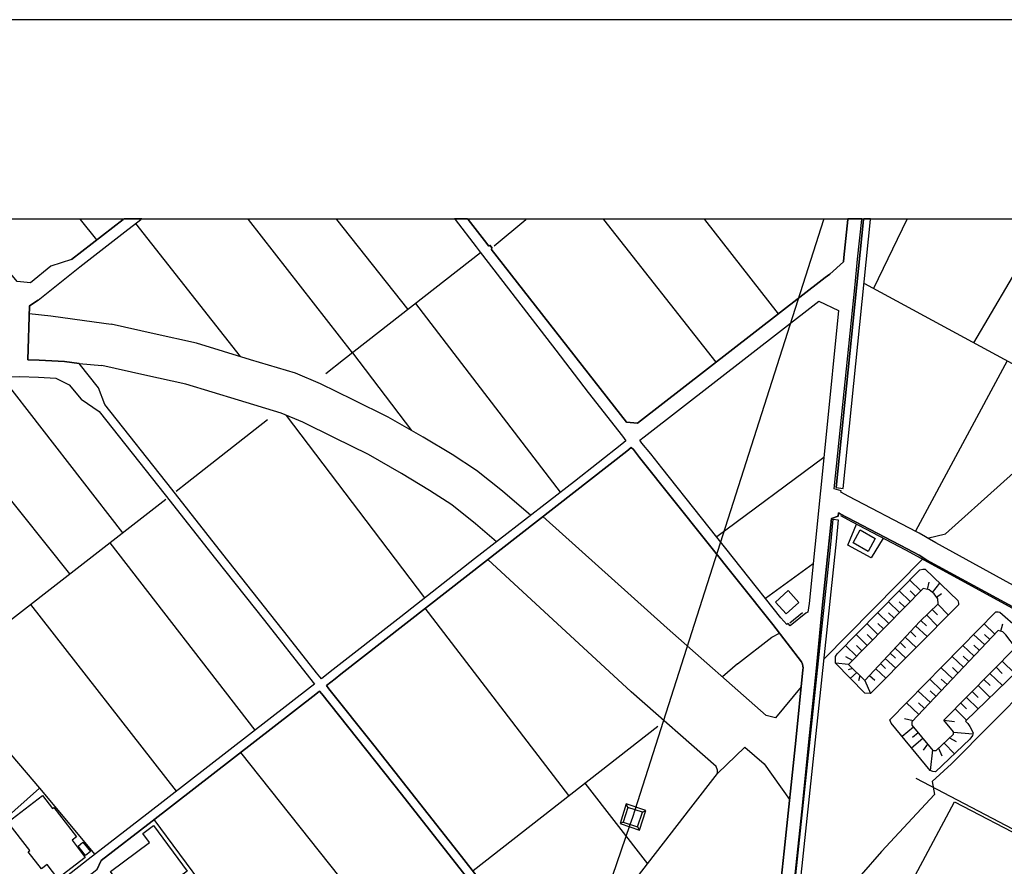
# Model space of a CAD drawing. Extents: x -10 to 410, y -24 to 273.
# Drawn here: x 153 to 269, y 173 to 273 of the extents above; entities that cross this region are included whole.
import ezdxf

# ---------------------------------------------------------------- set-up
doc = ezdxf.new("R2010")
doc.units = 0
for name, color, linetype in [('05_DM_LINE', 7, 'Continuous'), ('06_HOUSE_POLY', 160, 'Continuous'), ('08_ROAD_LINE', 3, 'Continuous'), ('09_ROAD_POLY', 5, 'Continuous'), ('12_KASEN_LINE', 4, 'Continuous'), ('13_KASEN_POLY', 253, 'Continuous'), ('印刷レイアウト', 1, 'Continuous'), ('印刷用フレーム', 1, 'Continuous'), ('背景', 3, 'Continuous')]:
    doc.layers.add(name, color=color, linetype=linetype)

msp = doc.modelspace()

# ---------------------------------------------------------------- linework, layer by layer
at = {"layer": '05_DM_LINE', "color": 253}
for p, q in [((160.338878, 249.647122), (160.383492, 249.592)), ((160.383492, 249.592), (160.418804, 249.545147)), ((162.353225, 247.158385), (160.418804, 249.545147)), ((166.888521, 249.060767), (179.258481, 233.361466)), ((180.154378, 249.647122), (180.197959, 249.592)), ((180.233099, 249.545147), (180.197959, 249.592)), ((192.513486, 233.826382), (180.233099, 249.545147)), ((190.569074, 249.647122), (190.612999, 249.592)), ((190.648139, 249.545147), (190.612999, 249.592)), ((199.053483, 238.943555), (190.643316, 249.545147)), ((222.089459, 249.647122), (222.133556, 249.592)), ((222.133556, 249.592), (222.168696, 249.545147)), ((235.433347, 232.7131), (222.168696, 249.545147)), ((225.853225, 179.857583), (248.113021, 249.545147)), ((233.984684, 249.647122), (234.028092, 249.592)), ((234.028092, 249.592), (234.063232, 249.545147)), ((242.763477, 238.408359), (234.063232, 249.545147)), ((248.133691, 249.592), (248.113021, 249.545147)), ((248.152295, 249.647122), (248.133691, 249.592)), ((249.593378, 217.888854), (252.823155, 249.545147)), ((252.823155, 249.545147), (252.829012, 249.592)), ((252.834869, 249.647122), (252.829012, 249.592)), ((257.928442, 249.545147), (253.978296, 241.408348)), ((257.953936, 249.592), (257.928442, 249.545147)), ((257.98253, 249.647122), (257.953936, 249.592)), ((265.813232, 234.982556), (274.37395, 249.545147)), ((217.068232, 217.345907), (199.958682, 239.650488)), ((192.513486, 233.826382), (199.478263, 224.642791)), ((160.233114, 232.545151), (162.923561, 232.318464)), ((269.743053, 232.853659), (258.928554, 212.752044)), ((165.383531, 212.545166), (151.117908, 230.986418)), ((201.028212, 204.86157), (184.703799, 226.420116)), ((159.163756, 207.6974), (146.568142, 223.455267)), ((248.117844, 221.46314), (235.488124, 212.068537)), ((181.023231, 189.255976), (163.898178, 211.392782)), ((248.103375, 197.580188), (259.753654, 209.443547)), ((246.848326, 208.896638), (241.258659, 204.802831)), ((259.578988, 205.713025), (258.288799, 206.978581)), ((258.31326, 204.427832), (257.023071, 205.69356)), ((258.943023, 205.068448), (258.298446, 205.701312)), ((260.348277, 205.861509), (260.548437, 206.736391)), ((260.933255, 205.517688), (261.79384, 206.607544)), ((261.413845, 204.966989), (262.013292, 205.392803)), ((171.753685, 182.045047), (154.553529, 204.10761)), ((218.043538, 181.525526), (201.098492, 203.646657)), ((257.048565, 203.13885), (255.758721, 204.400616)), ((257.678328, 203.783427), (257.033062, 204.412329)), ((260.918785, 203.505924), (261.553372, 202.853596)), ((261.573009, 204.138789), (262.82289, 202.841882)), ((255.782837, 201.845905), (254.492993, 203.111461)), ((256.413978, 202.49031), (255.768368, 203.123174)), ((259.588634, 202.220904), (260.233211, 201.5529)), ((260.258705, 202.865481), (261.538902, 201.541187)), ((254.513319, 200.55675), (253.223475, 201.822479)), ((255.14825, 201.201328), (254.503673, 201.837981)), ((258.954047, 201.5529), (260.303491, 200.295095)), ((268.313338, 200.59189), (267.038997, 201.79509)), ((269.018205, 200.931749), (269.253505, 201.79509)), ((241.992809, 200.252032), (242.878543, 200.705234)), ((253.248969, 199.267768), (251.958781, 200.533324)), ((253.883556, 199.912345), (253.237945, 200.545037)), ((257.723459, 200.232567), (259.03294, 199.013864)), ((258.33393, 200.888858), (258.998834, 200.267707)), ((267.103421, 199.310659), (265.803586, 200.541075)), ((267.708724, 199.955237), (267.068281, 200.560712)), ((251.983241, 197.978613), (250.68823, 199.24038)), ((252.613005, 198.623191), (251.968427, 199.256055)), ((256.532834, 198.951336), (257.803385, 197.771563)), ((257.123668, 199.58799), (257.768245, 198.986476)), ((265.868009, 198.006002), (264.543715, 199.256055)), ((266.488127, 198.662292), (265.833903, 199.283271)), ((251.498861, 197.48252), (250.703733, 197.89662)), ((255.373904, 197.712996), (256.608282, 196.568536)), ((255.947857, 198.326396), (256.573142, 197.748136)), ((264.608138, 196.677917), (263.258694, 197.951397)), ((265.243069, 197.34196), (264.572998, 197.978613)), ((237.938276, 197.080305), (236.163707, 195.552922)), ((251.043764, 197.021566), (249.487958, 197.177973)), ((251.51333, 196.552861), (250.992776, 196.396625)), ((254.253559, 196.506007), (255.447974, 195.392725)), ((254.808219, 197.107521), (255.41869, 196.541147)), ((263.328974, 195.318483), (261.954036, 196.615389)), ((263.973551, 196.002162), (263.293834, 196.642778)), ((268.443218, 196.681879), (269.183225, 195.951347)), ((269.168755, 197.416201), (270.66875, 195.947385)), ((251.998744, 196.06848), (251.248747, 195.37326)), ((252.383561, 195.677979), (252.213718, 195.068541)), ((253.503562, 195.701405), (254.138493, 195.138821)), ((262.023283, 193.935794), (260.623885, 195.263878)), ((262.67854, 194.631014), (261.98332, 195.287305)), ((267.018327, 195.228738), (267.738007, 194.521632)), ((267.728361, 195.951347), (269.188392, 194.51767)), ((252.953725, 195.111433), (253.638265, 193.568547)), ((266.318283, 194.51767), (267.74283, 193.115344)), ((260.693132, 192.533295), (259.26824, 193.877055)), ((261.363203, 193.236439), (260.653168, 193.908405)), ((264.948169, 193.123268), (266.333786, 191.756082)), ((265.628575, 193.818488), (266.328963, 193.127058)), ((259.33852, 191.095829), (257.883656, 192.470939)), ((260.018237, 191.818438), (259.298557, 192.498155)), ((263.608027, 191.763833), (264.958849, 190.431787)), ((264.273275, 192.435627), (264.958849, 191.767795)), ((258.652946, 190.365297), (257.628719, 190.591984)), ((258.708757, 189.595835), (257.373782, 188.490476)), ((262.293723, 190.427825), (263.543604, 190.263839)), ((259.818077, 188.263789), (258.473456, 187.146544)), ((259.258594, 188.931793), (258.59369, 188.377132)), ((262.943123, 188.33803), (263.743075, 187.92014)), ((263.43336, 189.02171), (265.718492, 188.838086)), ((235.558404, 184.138803), (238.798516, 187.252136)), ((260.373771, 187.591995), (259.838748, 186.888851)), ((261.673606, 187.115366), (262.048432, 186.23256)), ((262.308192, 187.728765), (263.528101, 186.451324)), ((196.653113, 164.806822), (179.313258, 186.627024)), ((260.933255, 186.916239), (260.663848, 184.486414)), ((232.433358, 180.092022), (235.558404, 184.138803)), ((219.923527, 182.998132), (227.333583, 173.486396)), ((155.56811, 182.416083), (162.083819, 174.580214)), ((225.008488, 180.130952), (224.843468, 180.467021)), ((216.782978, 159.841923), (232.433358, 180.092022)), ((225.278239, 178.12315), (225.578996, 178.986491)), ((225.578996, 178.986491), (225.853225, 179.857583)), ((226.718633, 179.572502), (227.053497, 179.74045)), ((185.723375, 156.256095), (169.108196, 178.685734)), ((186.992893, 67.17006), (225.278239, 178.12315)), ((224.438325, 178.40048), (224.103461, 178.232532)), ((226.143302, 177.838068), (226.313146, 177.502171))]:
    msp.add_line(p, q, dxfattribs=at)
for points in [[(260.373771, 211.935729), (262.473557, 212.455249), (281.968663, 229.927912), (289.808322, 236.595894), (298.458613, 243.267666), (307.038968, 249.545147)], [(154.348374, 238.470888), (156.893266, 238.166169), (162.028008, 237.455273), (164.013417, 237.193446)], [(213.538732, 214.615324), (210.208702, 217.486466), (207.13361, 219.920082), (204.258678, 221.791113), (200.838732, 223.865405), (196.728216, 226.213066), (192.593585, 228.248256), (188.733183, 230.158389), (185.758515, 231.396729), (180.483213, 232.986468), (174.10324, 234.935703), (169.093555, 236.056737), (164.013417, 237.193446)], [(209.498668, 211.49045), (207.023367, 213.63106), (204.213547, 215.857625), (201.598375, 217.556746), (198.298663, 219.556797), (194.383484, 221.791113), (190.378733, 223.763775), (186.65803, 225.603628), (184.073002, 226.681771), (179.033, 228.201402), (172.823043, 230.09586), (168.003699, 231.177965), (162.923561, 232.318464)], [(307.958808, 225.857532), (300.133618, 219.623115), (287.243104, 208.873211), (277.063192, 199.294984), (263.183247, 185.291188), (260.888468, 183.181756), (261.178545, 181.670048), (254.913984, 174.935748), (247.713734, 166.646676)], [(241.338585, 190.998161), (229.623882, 201.306748), (214.968446, 214.470802)], [(255.143427, 211.912302), (253.718536, 209.603743), (250.963493, 211.095814), (251.968427, 213.587996)], [(235.558404, 184.138803), (235.563227, 184.525515), (235.407853, 184.955291), (225.383659, 193.795062), (208.473408, 209.408407)], [(252.943045, 193.627113), (249.487958, 197.177973), (249.487958, 197.947435), (249.708789, 198.248192), (259.463577, 208.177818), (259.813254, 208.263774), (260.078871, 208.25206), (263.918774, 204.568564), (264.018338, 204.252132), (264.003524, 204.033369), (253.638265, 193.568547), (252.943045, 193.627113)], [(252.953725, 195.111433), (259.4684, 202.103598), (261.617795, 204.17789), (261.563363, 204.755977), (261.138582, 205.357663), (260.558428, 205.810693), (259.838748, 205.978642), (251.043764, 197.021566), (252.953725, 195.111433)], [(255.923741, 190.470889), (268.423581, 203.213091), (268.678518, 203.232556), (268.873855, 203.205168), (273.203996, 199.420041), (273.428616, 199.181813), (273.478225, 198.888808), (273.423448, 198.607515), (264.843438, 190.322405)], [(263.438184, 189.05685), (262.293723, 190.427825), (270.74282, 199.021616), (269.60835, 200.513859), (269.263496, 200.865431), (268.713658, 201.017704), (258.528234, 190.240412), (258.508596, 189.838025), (260.983209, 186.861462), (261.383529, 186.841998), (263.418891, 188.791233), (263.438184, 189.05685)], [(144.053567, 195.912245), (155.56811, 182.416083), (149.708691, 177.216918), (138.362958, 191.478752)], [(245.463742, 194.373149), (242.40312, 190.713079), (241.338585, 190.998161)], [(265.753632, 188.947468), (265.648212, 188.603647), (265.367782, 188.20126), (261.298779, 184.330178), (260.998711, 184.380994), (260.663848, 184.486414), (256.078771, 190.06075), (255.923741, 190.470889)], [(264.843438, 190.322405), (265.098375, 190.033362), (265.362958, 189.693503), (265.753632, 188.947468)], [(238.798516, 187.252136), (241.093639, 185.275513), (244.08846, 181.052859)], [(224.798682, 180.537301), (224.083824, 178.220818), (226.3631, 177.451356), (227.123777, 179.783341), (224.798682, 180.537301)], [(226.143302, 177.838068), (226.718633, 179.572502), (225.008488, 180.130952), (224.438325, 178.40048), (226.143302, 177.838068)], [(226.143302, 177.838068), (226.718633, 179.572502), (225.008488, 180.130952), (224.438325, 178.40048), (226.143302, 177.838068)], [(261.638466, 165.978672), (259.36298, 166.095805), (255.803507, 166.267715), (263.532924, 180.795166), (272.298625, 176.236443)]]:
    msp.add_lwpolyline(points, dxfattribs=at)
at = {"layer": '06_HOUSE_POLY', "color": 255}
for points in [[(253.345432, 210.365454), (251.574997, 211.357642), (252.430414, 212.892776), (254.200849, 211.904378), (253.345432, 210.365454)], [(243.660924, 202.994328), (242.425513, 204.377189), (243.925507, 205.73249), (245.170565, 204.341877), (243.660924, 202.994328)], [(157.74007, 171.744211), (156.465557, 173.404403), (155.795658, 172.884882), (154.244849, 174.896646), (154.414864, 175.029454), (151.835693, 178.377053), (155.920715, 181.521564), (157.095493, 179.994354), (157.270331, 180.130952), (159.945104, 176.654506), (159.420588, 176.25608), (160.975359, 174.236393), (157.74007, 171.744211)], [(167.130539, 168.267765), (163.935385, 172.572412), (168.555431, 176.002177), (167.770294, 177.056721), (169.015351, 177.98259), (172.994953, 172.615476), (167.130539, 168.267765)], [(161.005676, 174.435692), (160.125799, 175.541223), (160.699924, 176.009928), (161.595477, 174.912321), (161.005676, 174.435692)]]:
    msp.add_lwpolyline(points, close=True, dxfattribs=at)
at = {"layer": '08_ROAD_LINE', "color": 253}
for p, q in [((159.358232, 244.8264), (165.42849, 249.545147)), ((165.42849, 249.545147), (165.48809, 249.592)), ((165.559231, 249.647122), (165.48809, 249.592)), ((167.518285, 249.545147), (167.578918, 249.592)), ((167.650404, 249.647122), (167.578918, 249.592)), ((204.578727, 249.592), (204.536353, 249.647122)), ((204.578727, 249.592), (204.613178, 249.545147)), ((206.085612, 249.647122), (206.128676, 249.592)), ((206.128676, 249.592), (206.163816, 249.545147)), ((250.953847, 249.545147), (250.95867, 249.592)), ((250.964182, 249.647122), (250.95867, 249.592)), ((252.608181, 249.545147), (252.613005, 249.592)), ((252.618861, 249.647122), (252.613005, 249.592)), ((248.828912, 243.107642), (250.448107, 244.560783)), ((247.532867, 239.89664), (249.838669, 238.818498))]:
    msp.add_line(p, q, dxfattribs=at)
for points in [[(155.398267, 240.0372), (160.33371, 243.978734), (165.65311, 248.115432), (167.518285, 249.545147)], [(204.613178, 249.545147), (207.088479, 246.330184), (207.588707, 245.677855), (207.862937, 245.322493), (216.488078, 234.107502), (220.303521, 229.1271), (224.358054, 223.978749), (224.753551, 223.427878), (224.268481, 223.037204), (218.703963, 218.611462), (206.913813, 209.498151), (198.198066, 202.638794), (189.863002, 196.131009), (188.843598, 195.322445), (188.258621, 196.025589), (184.963732, 200.248242), (177.188323, 210.052984), (171.197991, 217.693517), (163.258596, 227.697385)], [(206.163816, 249.545147), (208.083767, 247.080181), (208.603288, 246.416139), (208.728345, 246.517769), (208.998785, 246.1817), (208.863048, 246.068529), (224.843468, 225.638768)], [(307.928491, 223.088019), (297.213555, 203.142811), (292.843452, 195.138821), (292.423494, 194.34576), (291.193251, 194.966911), (261.358035, 211.38882), (259.36298, 212.502102), (259.06808, 212.677802), (251.093373, 216.845851), (250.143216, 217.35762), (250.168709, 217.502142), (249.358078, 217.756045), (251.828901, 241.877053), (252.108298, 244.881005), (252.608181, 249.545147)], [(250.448107, 244.560783), (250.503573, 245.07238), (250.953847, 249.545147)], [(159.358232, 244.8264), (156.923583, 244.052976), (154.513394, 242.060677), (152.913836, 242.228625), (151.013349, 244.556821), (148.742859, 246.193586)], [(224.843468, 225.638768), (226.128833, 225.486495), (248.293544, 242.701293), (248.828912, 243.107642)], [(155.398267, 240.0372), (154.373867, 239.361445), (154.183354, 232.967003)], [(226.653177, 223.142796), (226.423733, 223.50212), (226.91397, 223.88108), (247.532867, 239.89664)], [(249.838669, 238.818498), (248.393452, 224.177875), (246.373937, 204.205279), (246.253703, 203.193454), (246.018403, 203.060646), (244.143237, 201.556862), (243.928608, 201.86537), (243.742917, 201.713097), (243.058377, 202.52545), (229.003765, 220.240476), (227.698074, 221.888782), (226.653177, 223.142796)], [(154.183354, 232.967003), (155.538826, 232.931863), (158.508499, 232.767704), (160.233114, 232.545151)], [(163.258596, 227.697385), (162.538916, 229.685722), (160.233114, 232.545151)], [(144.998729, 230.646731), (147.90794, 230.838106), (150.683309, 230.982628), (153.223378, 230.998131), (155.453905, 230.931813), (157.492885, 230.822431)], [(157.492885, 230.822431), (159.063159, 230.017657), (160.483228, 228.326287), (162.617981, 226.865394)], [(162.617981, 226.865394), (170.393389, 217.060653), (176.328944, 209.482648), (182.133586, 202.216942), (187.428525, 195.420113), (188.003684, 194.677867), (187.538768, 194.322333), (168.242961, 179.318598), (162.193201, 174.666169), (161.303505, 173.98249), (155.633567, 169.537283), (152.298542, 167.021674)], [(242.612926, 167.263864), (243.448017, 174.982601), (244.818132, 188.013847), (245.663902, 196.361485), (245.673549, 196.627102), (245.658046, 196.802802), (245.593623, 197.033279), (245.473389, 197.30682), (242.088582, 201.740313), (226.358276, 221.43179), (225.663745, 222.377124), (225.398128, 222.611391), (224.883431, 222.213137), (203.79359, 205.755916), (191.123735, 195.845927), (190.468477, 195.302808), (189.443045, 194.541097), (189.708662, 194.142672), (195.028061, 187.462976), (205.383502, 174.322348), (207.163927, 172.021714)], [(259.36298, 209.900538), (257.963582, 210.646574), (250.068113, 214.806871), (249.863129, 214.896616), (249.829023, 214.533331), (249.023215, 214.228612), (247.968671, 204.052833), (247.20386, 196.193537), (246.358089, 187.857612), (245.508529, 179.627106), (244.203871, 167.080241), (244.143237, 166.642714), (244.822955, 166.416199), (244.868085, 166.77156), (245.048608, 166.756057), (251.54847, 166.486479), (255.523077, 166.275467), (255.803507, 166.267715)], [(261.638466, 165.978672), (268.633388, 165.607635), (276.358325, 165.275528), (276.583634, 165.267776), (278.18836, 168.142708), (280.282978, 171.966937), (282.348313, 175.881082), (290.788797, 191.447401), (291.31314, 192.431837), (290.148353, 193.115344), (260.288677, 209.338127), (259.36298, 209.900538)], [(192.268368, 126.537324), (195.53294, 129.045009), (196.108099, 129.49046), (205.773142, 137.045037), (209.428388, 139.830225), (216.203857, 145.045066), (222.413987, 149.845806), (222.833599, 150.185665), (222.863227, 150.228729), (222.863227, 150.287295), (222.858059, 150.357575), (222.77331, 150.545161), (222.223473, 151.212992), (215.742904, 159.486561), (206.338482, 171.416238), (198.293667, 181.677799), (188.873743, 193.54512), (188.623801, 193.873265), (188.163881, 193.51377), (168.878753, 178.513824), (162.833816, 173.865356), (162.323081, 172.748112), (156.618003, 168.275517), (153.398216, 165.76387)]]:
    msp.add_lwpolyline(points, dxfattribs=at)
at = {"layer": '09_ROAD_POLY', "color": 7}
for points in [[(291.193251, 194.966911), (261.358035, 211.38882), (259.36298, 212.502102), (259.06808, 212.677802), (251.093373, 216.845851), (250.143216, 217.35762), (250.168709, 217.502142), (249.358078, 217.756045), (251.828901, 241.877053), (252.108298, 244.881005), (252.608181, 249.545147), (252.613005, 249.592), (252.618861, 249.647122), (250.964182, 249.647122), (250.95867, 249.592), (250.953847, 249.545147), (250.503573, 245.07238), (250.448107, 244.560783), (248.828912, 243.107642), (248.293544, 242.701293), (226.128833, 225.486495), (224.843468, 225.638768), (208.863048, 246.068529), (208.998785, 246.1817), (208.728345, 246.517769), (208.603288, 246.416139), (208.083767, 247.080181), (206.163816, 249.545147), (206.128676, 249.592), (206.085612, 249.647122), (204.536353, 249.647122), (204.578727, 249.592), (204.613178, 249.545147), (207.088479, 246.330184), (207.588707, 245.677855), (207.862937, 245.322493), (216.488078, 234.107502), (220.303521, 229.1271), (224.358054, 223.978749), (224.753551, 223.427878), (224.268481, 223.037204), (218.703963, 218.611462), (206.913813, 209.498151), (198.198066, 202.638794), (189.863002, 196.131009), (188.843598, 195.322445), (188.258621, 196.025589), (184.963732, 200.248242), (177.188323, 210.052984), (171.197991, 217.693517), (163.258596, 227.697385), (162.538916, 229.685722), (160.233114, 232.545151), (158.508499, 232.767704), (155.538826, 232.931863), (154.183354, 232.967003), (154.373867, 239.361445), (155.398267, 240.0372), (160.33371, 243.978734), (165.65311, 248.115432), (167.518285, 249.545147), (167.578918, 249.592), (167.650404, 249.647122), (165.559231, 249.647122), (165.48809, 249.592), (165.42849, 249.545147), (159.358232, 244.8264), (156.923583, 244.052976), (154.513394, 242.060677), (152.913836, 242.228625)], [(153.223378, 230.998131), (155.453905, 230.931813), (157.492885, 230.822431), (159.063159, 230.017657), (160.483228, 228.326287), (162.617981, 226.865394), (170.393389, 217.060653), (176.328944, 209.482648), (182.133586, 202.216942), (187.428525, 195.420113), (188.003684, 194.677867), (187.538768, 194.322333), (168.242961, 179.318598), (162.193201, 174.666169), (161.303505, 173.98249), (155.633567, 169.537283)], [(207.163927, 172.021714), (205.383502, 174.322348), (195.028061, 187.462976), (189.708662, 194.142672), (189.443045, 194.541097), (190.468477, 195.302808), (191.123735, 195.845927), (203.79359, 205.755916), (224.883431, 222.213137), (225.398128, 222.611391), (225.663745, 222.377124), (226.358276, 221.43179), (242.088582, 201.740313), (245.473389, 197.30682), (245.593623, 197.033279), (245.658046, 196.802802), (245.673549, 196.627102), (245.663902, 196.361485), (244.818132, 188.013847), (243.448017, 174.982601), (242.612926, 167.263864)], [(276.358325, 165.275528), (268.633388, 165.607635), (261.638466, 165.978672), (259.36298, 166.095805), (255.803507, 166.267715), (255.523077, 166.275467), (251.54847, 166.486479), (245.048608, 166.756057), (244.868085, 166.77156), (244.822955, 166.416199), (244.143237, 166.642714), (244.203871, 167.080241), (245.508529, 179.627106), (246.358089, 187.857612), (247.20386, 196.193537), (247.968671, 204.052833), (249.023215, 214.228612), (249.829023, 214.533331), (249.863129, 214.896616), (250.068113, 214.806871), (257.963582, 210.646574), (259.36298, 209.900538), (260.288677, 209.338127), (290.148353, 193.115344)], [(162.323081, 172.748112), (162.833816, 173.865356), (168.878753, 178.513824), (188.163881, 193.51377), (188.623801, 193.873265), (188.873743, 193.54512), (198.293667, 181.677799), (206.338482, 171.416238)]]:
    msp.add_lwpolyline(points, dxfattribs=at)
msp.add_lwpolyline([(226.91397, 223.88108), (247.532867, 239.89664), (249.838669, 238.818498), (248.393452, 224.177875), (246.373937, 204.205279), (246.253703, 203.193454), (246.018403, 203.060646), (244.143237, 201.556862), (243.928608, 201.86537), (243.742917, 201.713097), (243.058377, 202.52545), (229.003765, 220.240476), (227.698074, 221.888782), (226.653177, 223.142796), (226.423733, 223.50212)], close=True, dxfattribs=at)
at = {"layer": '12_KASEN_LINE', "color": 7}
for p, q in [((170.460741, 216.505992), (135.550555, 189.279403)), ((244.13049, 201.93186), (245.620839, 203.154525)), ((237.940343, 197.080305), (241.995909, 200.252032)), ((206.755683, 172.701259), (228.546601, 189.736567)), ((280.055257, 172.502132), (259.009513, 183.564678))]:
    msp.add_line(p, q, dxfattribs=at)
for points in [[(209.225472, 246.431814), (212.945142, 249.545147), (213.004742, 249.592), (213.075022, 249.647122)], [(207.60042, 245.62704), (191.43052, 232.982506), (189.357262, 231.345913)], [(279.393454, 227.619354), (279.305604, 227.666207), (252.980252, 241.947333)], [(182.467588, 225.916098), (172.980311, 218.439552), (171.6853, 217.447365)], [(250.095329, 214.595859), (251.475434, 213.849824), (257.755499, 210.529441), (276.430328, 200.357624), (281.440186, 197.662354), (290.925567, 192.509869)]]:
    msp.add_lwpolyline(points, dxfattribs=at)
at = {"layer": '13_KASEN_POLY', "color": 7}
for points in [[(252.823155, 249.545147), (249.593378, 217.888854), (250.39333, 217.80686), (253.628619, 249.545147), (253.633442, 249.592), (253.639299, 249.647122), (252.834869, 249.647122), (252.829012, 249.592)], [(245.338685, 171.373174), (245.123711, 167.107629), (244.523231, 167.138808), (244.743028, 171.416238), (248.973261, 211.588118), (249.223375, 214.158332), (249.817999, 214.095803), (249.568229, 211.521628), (245.338685, 171.373174)]]:
    msp.add_lwpolyline(points, close=True, dxfattribs=at)
at = {"layer": '印刷レイアウト', "color": 7}
for points in [[(-10.309448, -23.852808), (409.661817, -23.852808), (409.632878, 273.147152), (-10.338387, 273.147152)], [(399.647269, -0.352433), (-0.353122, -0.352433), (-0.353122, 249.647122), (399.647269, 249.647122)]]:
    msp.add_lwpolyline(points, close=True, dxfattribs=at)
at = {"layer": '印刷用フレーム', "color": 7}
msp.add_lwpolyline([(399.647268, -0.352778), (-0.352778, -0.352778), (-0.352778, 249.647122), (399.647268, 249.647122)], close=True, dxfattribs=at)
msp.add_lwpolyline([(399.647268, -0.352778), (-0.352778, -0.352778), (-0.352778, 249.647122), (399.647268, 249.647122)], close=True, dxfattribs=at)
at = {"layer": '背景', "color": 7}
msp.add_lwpolyline([(399.647268, -0.352778), (-0.352778, -0.352778), (-0.352778, 249.647122), (399.647268, 249.647122)], close=True, dxfattribs=at)

doc.saveas('drawing.dxf')
